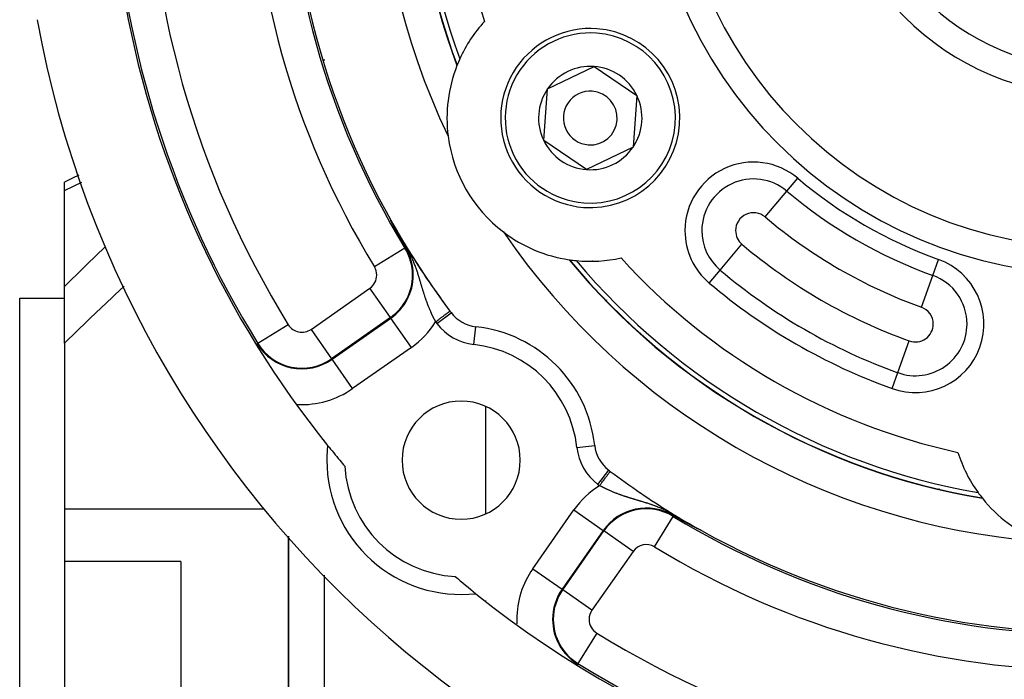
# Model space of a CAD drawing. Units: millimetres. Extents: x -278 to 448, y -313 to 313.
# Drawn here: x 328 to 383, y -13 to 24 of the extents above; entities that cross this region are included whole.
import ezdxf

# ---------------------------------------------------------------- set-up
doc = ezdxf.new("R2010")
doc.units = ezdxf.units.MM
doc.linetypes.add('DASHED', pattern=[9.652, 8.128, -1.524])
doc.layers.add('nevidi', color=4, linetype='DASHED')

msp = doc.modelspace()

# ---------------------------------------------------------------- linework, layer by layer
at = {"color": 2}
for p, q in [((353, 22.852), (353, 22.875)), ((353, 22.852), (353, 22.875)), ((357.469, 20.376), (360.07, 21.629)), ((360.07, 21.629), (362.455, 20.003)), ((357.253, 17.497), (357.469, 20.376)), ((362.455, 20.003), (362.239, 17.124)), ((359.638, 15.871), (357.253, 17.497)), ((362.239, 17.124), (359.638, 15.871)), ((330.5, 14.703), (330.5, 15.178)), ((330.5, 9.35), (330.5, 14.703)), ((360, 10.751), (359.98, 10.763)), ((360, 10.751), (359.98, 10.763)), ((330.5, 6.188), (330.5, 9.35)), ((339.497, 9.073), (339.543, 8.989)), ((328, -15.528), (328, 8.694)), ((328, 8.694), (330.5, 8.694)), ((352.087, 7.881), (352.089, 7.882)), ((330.5, 6.188), (330.5, -3.094)), ((341.241, 6.169), (341.259, 6.14)), ((381.02, -1.385), (381.001, -1.374)), ((381.02, -1.385), (381.001, -1.374)), ((330.5, -3.094), (330.5, -6.015)), ((366.062, -4.29), (366.057, -4.287)), ((343, -4.597), (343, -25)), ((343, -25), (343, -4.597)), ((330.5, -6.015), (330.5, -15.528)), ((337, -6.015), (330.5, -6.015)), ((337, -6.015), (337, -14.843)), ((359.14, -11.741), (359.176, -11.764))]:
    msp.add_line(p, q, dxfattribs=at)
for points in [[(331.299, 15.555), (330.957, 15.391), (330.5, 15.177)], [(348.786, 12.904), (348.785, 12.906), (348.784, 12.907), (348.783, 12.91), (348.781, 12.914), (348.779, 12.917), (348.778, 12.92), (348.776, 12.923), (348.775, 12.927), (348.773, 12.93), (348.771, 12.933), (348.77, 12.936), (348.768, 12.939), (348.768, 12.939), (348.768, 12.939), (348.766, 12.943), (348.765, 12.946), (348.763, 12.949), (348.762, 12.952), (348.76, 12.955), (348.759, 12.958), (348.757, 12.961), (348.755, 12.964), (348.754, 12.967), (348.752, 12.971), (348.752, 12.971), (348.751, 12.974), (348.749, 12.977), (348.748, 12.98), (348.746, 12.982), (348.745, 12.985), (348.743, 12.988), (348.742, 12.991), (348.741, 12.994), (348.739, 12.997), (348.738, 13), (348.736, 13.003), (348.736, 13.003), (348.735, 13.005), (348.734, 13.008), (348.732, 13.011), (348.731, 13.013), (348.73, 13.016), (348.728, 13.019), (348.728, 13.02), (348.727, 13.021), (348.726, 13.024), (348.725, 13.026), (348.724, 13.028), (348.722, 13.031), (348.721, 13.033), (348.721, 13.033), (348.72, 13.035), (348.719, 13.038), (348.718, 13.04), (348.717, 13.042), (348.716, 13.044), (348.715, 13.046), (348.714, 13.048), (348.713, 13.05), (348.712, 13.052), (348.712, 13.053), (348.711, 13.055), (348.71, 13.056), (348.709, 13.058), (348.709, 13.059), (348.708, 13.06), (348.708, 13.061), (348.708, 13.062), (348.707, 13.063), (348.707, 13.064), (348.706, 13.065), (348.706, 13.066), (348.706, 13.066), (348.706, 13.067), (348.705, 13.067), (348.705, 13.068), (348.705, 13.068), (348.705, 13.068), (348.706, 13.068), (348.706, 13.068), (348.706, 13.067), (348.706, 13.067)], [(348.71, 13.062), (348.71, 13.062), (348.713, 13.057)], [(348.956, 12.575), (348.954, 12.578), (348.952, 12.581), (348.951, 12.584), (348.949, 12.587), (348.948, 12.589), (348.946, 12.592), (348.945, 12.595), (348.943, 12.598), (348.942, 12.601), (348.94, 12.604), (348.94, 12.605), (348.938, 12.608), (348.937, 12.61), (348.936, 12.613), (348.934, 12.616), (348.934, 12.617), (348.932, 12.619), (348.931, 12.622), (348.929, 12.625), (348.928, 12.628), (348.926, 12.631), (348.924, 12.635), (348.923, 12.638), (348.921, 12.641), (348.921, 12.641), (348.92, 12.644), (348.918, 12.647), (348.917, 12.648), (348.917, 12.65), (348.915, 12.653), (348.913, 12.656), (348.912, 12.659), (348.91, 12.662), (348.908, 12.665), (348.907, 12.669), (348.905, 12.672), (348.904, 12.674), (348.904, 12.675), (348.902, 12.678), (348.9, 12.681), (348.899, 12.684), (348.897, 12.687), (348.895, 12.691), (348.894, 12.694), (348.892, 12.697), (348.891, 12.7), (348.889, 12.703), (348.887, 12.707), (348.887, 12.707), (348.886, 12.71), (348.884, 12.713), (348.882, 12.716), (348.881, 12.719), (348.879, 12.723), (348.877, 12.726), (348.876, 12.729), (348.874, 12.732), (348.874, 12.733), (348.872, 12.736), (348.871, 12.739), (348.87, 12.74), (348.869, 12.742), (348.867, 12.745), (348.866, 12.749), (348.864, 12.752), (348.862, 12.755), (348.861, 12.758), (348.859, 12.762), (348.857, 12.765), (348.855, 12.768), (348.854, 12.77), (348.853, 12.774), (348.852, 12.774), (348.852, 12.775), (348.85, 12.778), (348.849, 12.781), (348.847, 12.785), (348.845, 12.788), (348.844, 12.791), (348.842, 12.795), (348.84, 12.798), (348.839, 12.801), (348.837, 12.804), (348.836, 12.807), (348.835, 12.808), (348.833, 12.811), (348.832, 12.814), (348.831, 12.816), (348.83, 12.818), (348.828, 12.821), (348.827, 12.824), (348.825, 12.828), (348.823, 12.831), (348.822, 12.834), (348.82, 12.838), (348.819, 12.84), (348.818, 12.841), (348.816, 12.844), (348.815, 12.848), (348.813, 12.851), (348.811, 12.854), (348.81, 12.857), (348.81, 12.858), (348.808, 12.861), (348.806, 12.864), (348.805, 12.868), (348.803, 12.871), (348.802, 12.873), (348.801, 12.874), (348.799, 12.878), (348.798, 12.881), (348.796, 12.884), (348.794, 12.888), (348.793, 12.891), (348.791, 12.894), (348.789, 12.897), (348.789, 12.898), (348.788, 12.901), (348.786, 12.904)], [(349.092, 12.315), (349.091, 12.317), (349.09, 12.319), (349.089, 12.321), (349.088, 12.323), (349.087, 12.325), (349.085, 12.327), (349.084, 12.33), (349.083, 12.332), (349.082, 12.334), (349.081, 12.336), (349.08, 12.338), (349.08, 12.338), (349.079, 12.34), (349.078, 12.342), (349.076, 12.345), (349.075, 12.347), (349.074, 12.349), (349.073, 12.351), (349.072, 12.353), (349.071, 12.355), (349.069, 12.358), (349.068, 12.36), (349.067, 12.362), (349.066, 12.364), (349.066, 12.364), (349.065, 12.367), (349.064, 12.369), (349.062, 12.371), (349.062, 12.372), (349.061, 12.373), (349.06, 12.376), (349.059, 12.378), (349.058, 12.38), (349.056, 12.382), (349.055, 12.385), (349.054, 12.386), (349.054, 12.387), (349.053, 12.389), (349.051, 12.392), (349.05, 12.394), (349.049, 12.396), (349.048, 12.399), (349.047, 12.401), (349.045, 12.403), (349.044, 12.406), (349.044, 12.406), (349.043, 12.408), (349.042, 12.41), (349.04, 12.413), (349.039, 12.415), (349.038, 12.417), (349.038, 12.418), (349.036, 12.42), (349.035, 12.423), (349.034, 12.425), (349.033, 12.427), (349.031, 12.43), (349.03, 12.432), (349.029, 12.435), (349.027, 12.437), (349.026, 12.44), (349.026, 12.44), (349.025, 12.442), (349.024, 12.445), (349.022, 12.447), (349.021, 12.45), (349.02, 12.452), (349.018, 12.455), (349.017, 12.457), (349.016, 12.46), (349.014, 12.462), (349.013, 12.465), (349.012, 12.467), (349.012, 12.468), (349.01, 12.47), (349.009, 12.473), (349.008, 12.474), (349.007, 12.475), (349.006, 12.478), (349.005, 12.481), (349.003, 12.483), (349.002, 12.486), (349.001, 12.489), (349, 12.49), (348.999, 12.491), (348.998, 12.494), (348.996, 12.497), (348.995, 12.499), (348.994, 12.502), (348.992, 12.505), (348.991, 12.507), (348.991, 12.508), (348.989, 12.51), (348.988, 12.513), (348.987, 12.515), (348.986, 12.515), (348.985, 12.518), (348.984, 12.521), (348.982, 12.524), (348.981, 12.527), (348.979, 12.529), (348.978, 12.532), (348.976, 12.535), (348.975, 12.538), (348.973, 12.54), (348.973, 12.541), (348.972, 12.543), (348.97, 12.546), (348.969, 12.549), (348.967, 12.552), (348.966, 12.555), (348.965, 12.557), (348.963, 12.56), (348.962, 12.563), (348.96, 12.566), (348.959, 12.569), (348.957, 12.572), (348.956, 12.574), (348.956, 12.575)], [(349.195, 12.123), (349.194, 12.125), (349.193, 12.126), (349.192, 12.128), (349.192, 12.129), (349.191, 12.131), (349.19, 12.132), (349.189, 12.134), (349.188, 12.135), (349.188, 12.136), (349.188, 12.137), (349.187, 12.138), (349.186, 12.14), (349.185, 12.141), (349.184, 12.143), (349.184, 12.144), (349.183, 12.146), (349.182, 12.147), (349.181, 12.149), (349.18, 12.15), (349.179, 12.152), (349.179, 12.153), (349.178, 12.155), (349.177, 12.156), (349.176, 12.158), (349.175, 12.159), (349.174, 12.161), (349.174, 12.163), (349.173, 12.164), (349.172, 12.166), (349.172, 12.166), (349.171, 12.167), (349.17, 12.169), (349.169, 12.17), (349.169, 12.172), (349.168, 12.174), (349.167, 12.175), (349.166, 12.177), (349.165, 12.178), (349.164, 12.18), (349.163, 12.182), (349.163, 12.183), (349.162, 12.185), (349.161, 12.186), (349.16, 12.188), (349.159, 12.19), (349.158, 12.191), (349.157, 12.193), (349.157, 12.194), (349.156, 12.195), (349.155, 12.196), (349.155, 12.198), (349.154, 12.2), (349.153, 12.201), (349.152, 12.203), (349.151, 12.205), (349.15, 12.206), (349.149, 12.208), (349.148, 12.21), (349.147, 12.212), (349.146, 12.213), (349.145, 12.215), (349.144, 12.217), (349.144, 12.218), (349.143, 12.22), (349.142, 12.222), (349.141, 12.224), (349.14, 12.225), (349.139, 12.227), (349.138, 12.228), (349.138, 12.229), (349.137, 12.231), (349.137, 12.231), (349.136, 12.233), (349.135, 12.234), (349.135, 12.235), (349.134, 12.236), (349.133, 12.238), (349.132, 12.24), (349.131, 12.241), (349.13, 12.243), (349.129, 12.245), (349.128, 12.247), (349.127, 12.249), (349.126, 12.251), (349.125, 12.252), (349.124, 12.254), (349.123, 12.256), (349.122, 12.258), (349.121, 12.26), (349.12, 12.262), (349.119, 12.264), (349.118, 12.266), (349.117, 12.267), (349.117, 12.267), (349.116, 12.269), (349.115, 12.271), (349.114, 12.273), (349.113, 12.275), (349.112, 12.277), (349.111, 12.279), (349.11, 12.281), (349.109, 12.283), (349.108, 12.285), (349.107, 12.287), (349.106, 12.289), (349.105, 12.291), (349.104, 12.293), (349.103, 12.295), (349.102, 12.297), (349.101, 12.299), (349.1, 12.3), (349.099, 12.303), (349.098, 12.304), (349.097, 12.305), (349.096, 12.307), (349.095, 12.309), (349.094, 12.311), (349.093, 12.313), (349.092, 12.315)], [(349.276, 11.977), (349.275, 11.978), (349.274, 11.979), (349.274, 11.98), (349.273, 11.982), (349.272, 11.983), (349.271, 11.984), (349.271, 11.985), (349.27, 11.986), (349.269, 11.988), (349.269, 11.988), (349.269, 11.989), (349.268, 11.99), (349.267, 11.991), (349.267, 11.993), (349.266, 11.994), (349.265, 11.995), (349.265, 11.996), (349.264, 11.997), (349.263, 11.999), (349.263, 12), (349.262, 12.001), (349.261, 12.002), (349.261, 12.004), (349.26, 12.005), (349.259, 12.006), (349.259, 12.007), (349.258, 12.009), (349.257, 12.01), (349.257, 12.011), (349.256, 12.012), (349.255, 12.013), (349.255, 12.015), (349.254, 12.015), (349.254, 12.016), (349.253, 12.017), (349.252, 12.018), (349.252, 12.02), (349.251, 12.021), (349.25, 12.022), (349.25, 12.023), (349.249, 12.025), (349.248, 12.026), (349.248, 12.027), (349.247, 12.028), (349.246, 12.03), (349.245, 12.031), (349.245, 12.032), (349.244, 12.033), (349.243, 12.035), (349.243, 12.036), (349.242, 12.037), (349.241, 12.039), (349.241, 12.04), (349.24, 12.041), (349.239, 12.042), (349.238, 12.044), (349.238, 12.045), (349.237, 12.046), (349.236, 12.047), (349.236, 12.049), (349.235, 12.05), (349.234, 12.051), (349.234, 12.053), (349.233, 12.054), (349.232, 12.055), (349.231, 12.057), (349.231, 12.058), (349.23, 12.059), (349.229, 12.06), (349.229, 12.061), (349.229, 12.062), (349.228, 12.063), (349.227, 12.064), (349.226, 12.066), (349.226, 12.067), (349.225, 12.068), (349.224, 12.07), (349.223, 12.071), (349.223, 12.072), (349.222, 12.074), (349.221, 12.075), (349.221, 12.076), (349.22, 12.076), (349.22, 12.078), (349.219, 12.079), (349.218, 12.08), (349.218, 12.082), (349.217, 12.083), (349.216, 12.084), (349.215, 12.086), (349.215, 12.087), (349.214, 12.088), (349.213, 12.09), (349.212, 12.091), (349.212, 12.093), (349.211, 12.094), (349.21, 12.095), (349.209, 12.097), (349.209, 12.098), (349.208, 12.099), (349.207, 12.101), (349.206, 12.102), (349.206, 12.104), (349.205, 12.105), (349.204, 12.106), (349.203, 12.108), (349.203, 12.109), (349.202, 12.111), (349.202, 12.111), (349.201, 12.112), (349.2, 12.113), (349.2, 12.115), (349.199, 12.116), (349.198, 12.117), (349.198, 12.118), (349.197, 12.119), (349.196, 12.121), (349.196, 12.122), (349.195, 12.123)], [(349.54, 11.508), (349.538, 11.511), (349.488, 11.599), (349.344, 11.855), (349.336, 11.869), (349.276, 11.977)], [(364.977, -3.724), (364.972, -3.722), (364.855, -3.656), (364.7, -3.57), (364.511, -3.462), (364.508, -3.46)], [(365.068, -3.775), (365.067, -3.774), (365.065, -3.773), (365.064, -3.773), (365.063, -3.772), (365.061, -3.771), (365.061, -3.771), (365.06, -3.77), (365.059, -3.77), (365.057, -3.769), (365.056, -3.768), (365.055, -3.768), (365.053, -3.767), (365.052, -3.766), (365.051, -3.765), (365.049, -3.765), (365.048, -3.764), (365.047, -3.763), (365.045, -3.762), (365.044, -3.762), (365.043, -3.761), (365.041, -3.76), (365.04, -3.76), (365.039, -3.759), (365.038, -3.758), (365.036, -3.757), (365.035, -3.757), (365.034, -3.756), (365.032, -3.755), (365.031, -3.755), (365.03, -3.754), (365.028, -3.753), (365.027, -3.752), (365.026, -3.752), (365.025, -3.751), (365.024, -3.751), (365.023, -3.75), (365.022, -3.75), (365.021, -3.749), (365.019, -3.748), (365.018, -3.747), (365.017, -3.747), (365.016, -3.746), (365.015, -3.745), (365.014, -3.745), (365.013, -3.745), (365.012, -3.744), (365.011, -3.743), (365.009, -3.743), (365.008, -3.742), (365.007, -3.741), (365.006, -3.74), (365.004, -3.74), (365.003, -3.739), (365.002, -3.738), (365.002, -3.738), (365, -3.738), (364.999, -3.737), (364.998, -3.736), (364.997, -3.736), (364.995, -3.735), (364.994, -3.734), (364.993, -3.733), (364.992, -3.733), (364.99, -3.732), (364.989, -3.731), (364.988, -3.731), (364.988, -3.731), (364.987, -3.73), (364.985, -3.729), (364.984, -3.729), (364.983, -3.728), (364.982, -3.727), (364.98, -3.727), (364.979, -3.726), (364.979, -3.726), (364.977, -3.724)], [(365.235, -3.865), (365.233, -3.864), (365.231, -3.863), (365.231, -3.863), (365.23, -3.863), (365.228, -3.862), (365.228, -3.861), (365.226, -3.86), (365.224, -3.859), (365.222, -3.858), (365.22, -3.858), (365.219, -3.857), (365.217, -3.856), (365.215, -3.855), (365.213, -3.854), (365.212, -3.853), (365.21, -3.852), (365.208, -3.851), (365.206, -3.85), (365.206, -3.85), (365.205, -3.849), (365.203, -3.848), (365.201, -3.847), (365.199, -3.846), (365.198, -3.845), (365.196, -3.844), (365.194, -3.843), (365.194, -3.843), (365.193, -3.843), (365.191, -3.842), (365.189, -3.841), (365.188, -3.84), (365.186, -3.839), (365.184, -3.838), (365.183, -3.837), (365.183, -3.837), (365.181, -3.836), (365.179, -3.835), (365.178, -3.834), (365.176, -3.834), (365.174, -3.833), (365.173, -3.832), (365.171, -3.831), (365.169, -3.83), (365.168, -3.829), (365.166, -3.828), (365.166, -3.828), (365.165, -3.827), (365.163, -3.827), (365.161, -3.826), (365.16, -3.825), (365.16, -3.825), (365.158, -3.824), (365.157, -3.823), (365.156, -3.823), (365.155, -3.822), (365.154, -3.821), (365.152, -3.821), (365.15, -3.82), (365.149, -3.819), (365.147, -3.818), (365.146, -3.817), (365.144, -3.816), (365.143, -3.816), (365.141, -3.815), (365.14, -3.814), (365.138, -3.813), (365.137, -3.813), (365.137, -3.812), (365.135, -3.811), (365.134, -3.811), (365.132, -3.81), (365.131, -3.809), (365.129, -3.808), (365.128, -3.807), (365.126, -3.807), (365.125, -3.806), (365.123, -3.805), (365.122, -3.804), (365.12, -3.803), (365.119, -3.803), (365.117, -3.802), (365.114, -3.8), (365.113, -3.799), (365.111, -3.799), (365.111, -3.798), (365.11, -3.798), (365.108, -3.797), (365.107, -3.796), (365.106, -3.795), (365.104, -3.795), (365.103, -3.794), (365.101, -3.793), (365.1, -3.792), (365.098, -3.792), (365.097, -3.791), (365.096, -3.79), (365.094, -3.789), (365.093, -3.788), (365.092, -3.788), (365.091, -3.788), (365.09, -3.787), (365.089, -3.786), (365.087, -3.785), (365.086, -3.785), (365.084, -3.784), (365.083, -3.783), (365.082, -3.782), (365.08, -3.782), (365.079, -3.781), (365.078, -3.78), (365.076, -3.78), (365.076, -3.779), (365.075, -3.779), (365.073, -3.778), (365.072, -3.777), (365.071, -3.776), (365.069, -3.776), (365.069, -3.776), (365.068, -3.775)], [(365.462, -3.986), (365.459, -3.984), (365.457, -3.983), (365.454, -3.981), (365.452, -3.98), (365.452, -3.98), (365.449, -3.979), (365.446, -3.977), (365.444, -3.976), (365.441, -3.975), (365.44, -3.974), (365.439, -3.973), (365.436, -3.972), (365.434, -3.971), (365.431, -3.969), (365.429, -3.968), (365.426, -3.967), (365.426, -3.967), (365.424, -3.965), (365.421, -3.964), (365.419, -3.963), (365.416, -3.961), (365.414, -3.96), (365.411, -3.959), (365.409, -3.958), (365.406, -3.956), (365.406, -3.956), (365.404, -3.955), (365.402, -3.954), (365.401, -3.953), (365.399, -3.953), (365.397, -3.951), (365.394, -3.95), (365.392, -3.949), (365.39, -3.947), (365.387, -3.946), (365.386, -3.946), (365.385, -3.945), (365.382, -3.944), (365.38, -3.942), (365.378, -3.941), (365.376, -3.94), (365.375, -3.94), (365.373, -3.939), (365.372, -3.938), (365.371, -3.938), (365.369, -3.936), (365.366, -3.935), (365.364, -3.934), (365.362, -3.933), (365.359, -3.932), (365.357, -3.93), (365.355, -3.929), (365.353, -3.928), (365.351, -3.927), (365.35, -3.927), (365.348, -3.926), (365.346, -3.924), (365.344, -3.923), (365.342, -3.922), (365.339, -3.921), (365.338, -3.92), (365.337, -3.92), (365.335, -3.919), (365.333, -3.917), (365.331, -3.916), (365.328, -3.915), (365.326, -3.914), (365.326, -3.914), (365.324, -3.913), (365.322, -3.912), (365.32, -3.911), (365.318, -3.909), (365.316, -3.908), (365.314, -3.907), (365.311, -3.906), (365.309, -3.905), (365.307, -3.904), (365.305, -3.903), (365.303, -3.902), (365.303, -3.901), (365.302, -3.901), (365.3, -3.9), (365.299, -3.899), (365.297, -3.898), (365.295, -3.897), (365.293, -3.896), (365.291, -3.895), (365.289, -3.894), (365.287, -3.893), (365.285, -3.892), (365.283, -3.891), (365.281, -3.89), (365.279, -3.889), (365.278, -3.888), (365.277, -3.888), (365.275, -3.887), (365.273, -3.886), (365.271, -3.884), (365.269, -3.883), (365.267, -3.883), (365.267, -3.882), (365.265, -3.881), (365.263, -3.88), (365.261, -3.879), (365.259, -3.878), (365.257, -3.877), (365.255, -3.876), (365.254, -3.875), (365.254, -3.875), (365.252, -3.874), (365.25, -3.873), (365.248, -3.872), (365.246, -3.871), (365.244, -3.87), (365.242, -3.869), (365.24, -3.868), (365.239, -3.867), (365.237, -3.866), (365.235, -3.865)], [(365.77, -4.146), (365.769, -4.145), (365.766, -4.143), (365.762, -4.142), (365.759, -4.14), (365.756, -4.138), (365.752, -4.136), (365.749, -4.135), (365.746, -4.133), (365.746, -4.133), (365.74, -4.13), (365.739, -4.13), (365.736, -4.128), (365.732, -4.126), (365.729, -4.124), (365.726, -4.123), (365.722, -4.121), (365.719, -4.119), (365.718, -4.119), (365.716, -4.118), (365.713, -4.116), (365.709, -4.114), (365.707, -4.113), (365.706, -4.112), (365.703, -4.111), (365.699, -4.109), (365.696, -4.107), (365.693, -4.106), (365.691, -4.105), (365.69, -4.104), (365.686, -4.102), (365.683, -4.101), (365.68, -4.099), (365.677, -4.097), (365.674, -4.096), (365.674, -4.096), (365.67, -4.094), (365.667, -4.092), (365.664, -4.091), (365.663, -4.09), (365.661, -4.089), (365.658, -4.087), (365.654, -4.086), (365.651, -4.084), (365.648, -4.083), (365.645, -4.081), (365.642, -4.079), (365.641, -4.079), (365.636, -4.076), (365.635, -4.076), (365.632, -4.074), (365.629, -4.073), (365.626, -4.071), (365.623, -4.069), (365.62, -4.068), (365.617, -4.066), (365.614, -4.065), (365.611, -4.063), (365.609, -4.062), (365.608, -4.062), (365.607, -4.061), (365.604, -4.06), (365.601, -4.058), (365.598, -4.057), (365.595, -4.055), (365.592, -4.054), (365.589, -4.052), (365.586, -4.05), (365.583, -4.049), (365.583, -4.049), (365.58, -4.047), (365.577, -4.046), (365.574, -4.044), (365.574, -4.044), (365.571, -4.043), (365.568, -4.041), (365.565, -4.04), (365.562, -4.038), (365.559, -4.036), (365.557, -4.035), (365.556, -4.035), (365.554, -4.033), (365.551, -4.032), (365.548, -4.03), (365.545, -4.029), (365.542, -4.027), (365.541, -4.027), (365.539, -4.026), (365.536, -4.024), (365.533, -4.023), (365.53, -4.021), (365.53, -4.021), (365.528, -4.02), (365.525, -4.018), (365.522, -4.017), (365.519, -4.015), (365.516, -4.014), (365.514, -4.013), (365.511, -4.011), (365.508, -4.01), (365.508, -4.009), (365.504, -4.007), (365.502, -4.007), (365.5, -4.005), (365.497, -4.004), (365.494, -4.002), (365.491, -4.001), (365.49, -4), (365.489, -4), (365.486, -3.998), (365.483, -3.997), (365.481, -3.995), (365.478, -3.994), (365.478, -3.994), (365.474, -3.992), (365.473, -3.991), (365.47, -3.99), (365.467, -3.988), (365.465, -3.987), (365.462, -3.986)], [(366.064, -4.293), (366.063, -4.293), (366.061, -4.292), (366.06, -4.292), (366.06, -4.292), (366.059, -4.291), (366.059, -4.291), (366.057, -4.29), (366.056, -4.29), (366.054, -4.289), (366.052, -4.288), (366.051, -4.287), (366.049, -4.286), (366.047, -4.285), (366.045, -4.284), (366.043, -4.283), (366.041, -4.282), (366.04, -4.282), (366.038, -4.281), (366.036, -4.28), (366.034, -4.279), (366.033, -4.279), (366.031, -4.278), (366.029, -4.277), (366.027, -4.276), (366.024, -4.274), (366.022, -4.273), (366.019, -4.272), (366.017, -4.271), (366.016, -4.27), (366.014, -4.269), (366.011, -4.268), (366.008, -4.266), (366.005, -4.265), (366.003, -4.264), (366.003, -4.264), (366, -4.262), (365.997, -4.261), (365.994, -4.259), (365.992, -4.258), (365.991, -4.258), (365.988, -4.256), (365.985, -4.255), (365.982, -4.253), (365.979, -4.252), (365.976, -4.25), (365.973, -4.249), (365.971, -4.248), (365.97, -4.247), (365.967, -4.246), (365.966, -4.245), (365.963, -4.244), (365.96, -4.242), (365.957, -4.241), (365.954, -4.239), (365.951, -4.238), (365.948, -4.236), (365.944, -4.234), (365.941, -4.233), (365.939, -4.232), (365.939, -4.232), (365.938, -4.231), (365.935, -4.229), (365.931, -4.228), (365.928, -4.226), (365.925, -4.224), (365.921, -4.223), (365.918, -4.221), (365.915, -4.219), (365.911, -4.218), (365.906, -4.215), (365.905, -4.214), (365.901, -4.213), (365.898, -4.211), (365.895, -4.209), (365.891, -4.208), (365.888, -4.206), (365.885, -4.204), (365.884, -4.204), (365.881, -4.202), (365.878, -4.201), (365.874, -4.199), (365.873, -4.198), (365.871, -4.197), (365.868, -4.195), (365.864, -4.194), (365.861, -4.192), (365.857, -4.19), (365.856, -4.19), (365.854, -4.188), (365.851, -4.187), (365.847, -4.185), (365.844, -4.183), (365.84, -4.181), (365.84, -4.181), (365.837, -4.18), (365.833, -4.178), (365.83, -4.176), (365.829, -4.175), (365.827, -4.175), (365.823, -4.173), (365.82, -4.171), (365.816, -4.169), (365.813, -4.168), (365.81, -4.166), (365.807, -4.164), (365.806, -4.164), (365.803, -4.162), (365.801, -4.161), (365.799, -4.161), (365.796, -4.159), (365.793, -4.157), (365.789, -4.155), (365.786, -4.154), (365.783, -4.152), (365.779, -4.15), (365.776, -4.148), (365.774, -4.147), (365.773, -4.147), (365.77, -4.146)], [(366.067, -4.294), (366.068, -4.294), (366.068, -4.294), (366.068, -4.295), (366.068, -4.295)]]:
    msp.add_lwpolyline(points, dxfattribs=at)
for centre, radius, start, end in [((388, 35), 45, 150.8151, 216.9151), ((388, 35), 40, 154.425, 205.575), ((388, 35), 38, 159.4825, 200.5175), ((388, 35), 23.5, 180, 0), ((388, 35), 15, 180, 360), ((388, 35), 55, 190.3714, 218.8894), ((388, 35), 60, 190.32844, 349.67156), ((359.854, 18.75), 8, 137.5984, 155.6323), ((359.854, 18.75), 5, 85.7146, 265.7146), ((359.854, 18.75), 5, 265.7146, 85.7146), ((359.854, 18.75), 8, 155.6323, 158.3299), ((359.854, 18.75), 8, 158.506, 187.3086), ((359.854, 18.75), 8, 158.3299, 158.4619), ((359.854, 18.75), 2.887, 85.7146, 145.7146), ((359.854, 18.75), 2.887, 25.7146, 85.7146), ((359.854, 18.75), 2.887, 145.7146, 205.7146), ((359.854, 18.75), 1.5, 85.7146, 265.7146), ((359.854, 18.75), 1.5, 265.7146, 85.7146), ((359.854, 18.75), 2.887, 325.7146, 25.7146), ((359.854, 18.75), 8, 187.3086, 232.6914), ((359.854, 18.75), 2.887, 205.7146, 265.7146), ((359.854, 18.75), 2.887, 265.7146, 325.7146), ((388, 35), 45, 209.1849, 214.2903), ((388, 35), 40, 214.425, 265.575), ((359.854, 18.75), 8, 232.6914, 261.494), ((388, 35), 38, 219.4825, 260.5175), ((359.854, 18.75), 8, 261.5381, 261.6701), ((359.854, 18.75), 8, 261.6701, 264.3677), ((359.854, 18.75), 8, 264.3677, 282.4016), ((388, 35), 45, 214.3625, 216.9151), ((388, 35), 45, 216.9151, 217.0574), ((353.685, 9.088), 2, 217.0574, 263.7153), ((352.645, -0.355), 7.5, 6.2847, 83.7153), ((352.645, -0.355), 3.3, 0, 180), ((352.645, -0.355), 7.5, 173.6822, 180), ((388, 35), 55, 218.8909, 220.0027), ((362.088, 0.685), 2, 186.2847, 232.9426), ((388, 2.5), 8, 197.5984, 215.6323), ((352.645, -0.355), 7.5, 180, 276.3178), ((388, 35), 55, 220.0027, 220.461), ((352.645, -0.355), 3.3, 180, 0), ((388, 35), 45, 232.9426, 233.0849), ((388, 35), 45, 233.0849, 235.7059), ((388, 35), 45, 240.8151, 306.9151), ((388, 35), 45, 235.7189, 240.8151), ((388, 2.5), 8, 215.6323, 218.3299), ((388, 2.5), 8, 218.3299, 218.4619), ((388, 2.5), 8, 218.506, 247.3086), ((388, 35), 55, 229.539, 231.1098), ((388, 35), 55, 231.1106, 308.8894)]:
    msp.add_arc(centre, radius, start, end, dxfattribs=at)
at = {"layer": 'nevidi', "color": 7, "linetype": 'Continuous'}
for p, q in [((345, 22.017), (345, 21.972)), ((352.753, 22.406), (352.747, 22.423)), ((331.228, 15.123), (331.222, 15.12)), ((336.814, 15.301), (336.815, 15.302)), ((370.827, 14.668), (371.435, 15.388)), ((369.61, 13.227), (370.827, 14.668)), ((348.706, 13.067), (348.71, 13.062)), ((367.103, 10.259), (368.32, 11.699)), ((349.506, 11.488), (347.8, 10.446)), ((349.506, 11.488), (349.54, 11.508)), ((378.978, 9.961), (379.298, 10.848)), ((366.495, 9.538), (367.103, 10.259)), ((378.339, 8.187), (378.978, 9.961)), ((344.267, 6.949), (347.55, 9.247)), ((348.696, 7.61), (347.55, 9.247)), ((360.782, 8.586), (360.768, 8.593)), ((351.291, 7.28), (352.087, 7.881)), ((342.994, 7.211), (341.293, 6.161)), ((348.696, 7.61), (345.414, 5.312)), ((345.436, 5.279), (348.719, 7.577)), ((348.696, 7.61), (348.719, 7.577)), ((349.865, 5.94), (348.719, 7.577)), ((344.267, 6.949), (345.414, 5.312)), ((353.356, 6.106), (353.466, 7.1)), ((341.293, 6.161), (341.259, 6.14)), ((377.022, 4.532), (377.661, 6.306)), ((349.865, 5.94), (346.583, 3.642)), ((345.414, 5.312), (345.436, 5.279)), ((346.583, 3.642), (345.436, 5.279)), ((376.702, 3.645), (377.022, 4.532)), ((354, 2.647), (354, -3.357)), ((345, 0.748), (345, 0.728)), ((359.106, 0.356), (360.1, 0.466)), ((360.28, -1.709), (360.882, -0.911)), ((379.332, -1.949), (379.315, -1.94)), ((341.662, -3.094), (330.5, -3.094)), ((356.642, -6.417), (358.94, -3.135)), ((358.94, -3.135), (360.577, -4.281)), ((363.446, -5.2), (364.488, -3.494)), ((364.488, -3.494), (364.508, -3.46)), ((360.577, -4.281), (358.279, -7.564)), ((358.312, -7.586), (360.61, -4.304)), ((360.61, -4.304), (360.577, -4.281)), ((362.247, -5.45), (360.61, -4.304)), ((366.066, -4.293), (366.062, -4.29)), ((362.247, -5.45), (359.949, -8.733)), ((356.642, -6.417), (358.279, -7.564)), ((345, -6.779), (345, -25)), ((358.312, -7.586), (358.279, -7.564)), ((359.949, -8.733), (358.312, -7.586)), ((354, -8.193), (354, -8.202)), ((358, -8.052), (358, -8.054)), ((360.211, -10.006), (359.161, -11.707)), ((359.161, -11.707), (359.14, -11.741))]:
    msp.add_line(p, q, dxfattribs=at)
for points in [[(331.448, 15.149), (330.517, 14.711), (330.5, 14.703)], [(330.5, 9.35), (331.575, 10.406), (331.74, 10.566), (332.772, 11.558)], [(350.357, 9.65), (350.345, 9.692), (350.342, 9.699), (350.33, 9.74), (350.328, 9.747), (350.318, 9.78), (350.315, 9.789), (350.313, 9.796), (350.3, 9.839), (350.298, 9.846), (350.284, 9.888), (350.282, 9.896), (350.269, 9.938), (350.267, 9.946), (350.253, 9.989), (350.251, 9.996), (350.238, 10.035), (350.237, 10.04), (350.234, 10.047), (350.22, 10.091), (350.218, 10.098), (350.203, 10.142), (350.201, 10.15), (350.186, 10.194), (350.183, 10.201), (350.18, 10.211), (350.168, 10.246), (350.165, 10.254), (350.15, 10.299), (350.147, 10.306), (350.131, 10.352), (350.128, 10.359), (350.112, 10.405), (350.109, 10.413), (350.098, 10.443), (350.092, 10.459), (350.089, 10.467), (350.071, 10.513), (350.068, 10.521), (350.05, 10.568), (350.047, 10.576), (350.028, 10.624), (350.025, 10.632), (350.005, 10.68), (350.002, 10.688), (349.999, 10.696), (349.982, 10.737), (349.978, 10.745), (349.957, 10.795), (349.954, 10.803), (349.944, 10.826), (349.931, 10.854), (349.928, 10.862), (349.905, 10.913), (349.901, 10.922), (349.877, 10.974), (349.873, 10.983), (349.847, 11.036), (349.843, 11.045), (349.815, 11.1), (349.811, 11.109), (349.782, 11.166), (349.778, 11.175), (349.771, 11.189), (349.747, 11.235), (349.742, 11.244), (349.709, 11.305), (349.703, 11.315), (349.668, 11.378), (349.662, 11.389), (349.625, 11.452), (349.618, 11.464), (349.58, 11.527), (349.576, 11.535), (349.573, 11.539), (349.534, 11.602), (349.527, 11.613), (349.487, 11.675), (349.48, 11.685), (349.44, 11.745), (349.434, 11.755), (349.395, 11.812), (349.388, 11.821), (349.357, 11.866), (349.351, 11.874), (349.344, 11.883), (349.308, 11.934), (349.301, 11.942), (349.276, 11.977)], [(333.832, 9.36), (333.318, 8.884), (333.154, 8.731), (331.931, 7.573), (331.767, 7.416), (330.554, 6.241), (330.5, 6.188)], [(351.222, 7.371), (351.209, 7.394), (351.207, 7.4), (351.189, 7.432), (351.187, 7.438), (351.174, 7.462), (351.17, 7.471), (351.167, 7.476), (351.15, 7.509), (351.147, 7.515), (351.131, 7.548), (351.128, 7.553), (351.111, 7.586), (351.108, 7.592), (351.092, 7.625), (351.089, 7.63), (351.073, 7.664), (351.07, 7.669), (351.054, 7.703), (351.052, 7.707), (351.052, 7.708), (351.036, 7.742), (351.035, 7.743), (351.033, 7.747), (351.017, 7.781), (351.015, 7.787), (350.999, 7.821), (350.996, 7.826), (350.981, 7.86), (350.978, 7.866), (350.963, 7.9), (350.96, 7.906), (350.945, 7.94), (350.943, 7.946), (350.927, 7.98), (350.925, 7.986), (350.91, 8.021), (350.907, 8.027), (350.903, 8.038), (350.893, 8.062), (350.89, 8.068), (350.875, 8.102), (350.873, 8.108), (350.858, 8.143), (350.856, 8.149), (350.842, 8.185), (350.839, 8.191), (350.825, 8.226), (350.823, 8.232), (350.808, 8.268), (350.806, 8.274), (350.792, 8.309), (350.79, 8.315), (350.778, 8.347), (350.776, 8.351), (350.774, 8.357), (350.76, 8.393), (350.758, 8.399), (350.744, 8.435), (350.742, 8.441), (350.729, 8.477), (350.727, 8.484), (350.721, 8.5), (350.714, 8.52), (350.711, 8.526), (350.698, 8.562), (350.696, 8.568), (350.683, 8.605), (350.681, 8.611), (350.669, 8.647), (350.666, 8.653), (350.66, 8.673), (350.654, 8.69), (350.652, 8.696), (350.639, 8.733), (350.637, 8.739), (350.625, 8.776), (350.623, 8.782), (350.611, 8.819), (350.609, 8.826), (350.597, 8.863), (350.595, 8.869), (350.582, 8.907), (350.58, 8.913), (350.568, 8.951), (350.566, 8.957), (350.555, 8.995), (350.552, 9.002), (350.547, 9.018), (350.541, 9.04), (350.539, 9.046), (350.527, 9.084), (350.525, 9.091), (350.524, 9.094), (350.513, 9.129), (350.511, 9.136), (350.499, 9.175), (350.497, 9.182), (350.485, 9.22), (350.483, 9.227), (350.472, 9.266), (350.47, 9.273), (350.458, 9.312), (350.456, 9.319), (350.444, 9.359), (350.442, 9.366), (350.436, 9.386), (350.43, 9.405), (350.428, 9.412), (350.416, 9.452), (350.414, 9.459), (350.402, 9.499), (350.4, 9.506), (350.388, 9.547), (350.386, 9.554), (350.375, 9.592), (350.374, 9.595), (350.371, 9.602), (350.359, 9.643), (350.357, 9.65)], [(351.222, 7.371), (351.246, 7.389), (351.247, 7.39), (351.306, 7.434), (351.344, 7.463), (351.354, 7.47), (351.403, 7.507), (351.44, 7.535), (351.458, 7.548), (351.498, 7.579), (351.534, 7.605), (351.558, 7.624), (351.589, 7.647), (351.622, 7.672), (351.652, 7.694), (351.673, 7.71), (351.704, 7.734), (351.738, 7.759), (351.751, 7.769), (351.779, 7.79), (351.815, 7.817), (351.821, 7.821), (351.846, 7.84), (351.882, 7.867), (351.882, 7.867), (351.902, 7.882), (351.932, 7.905), (351.936, 7.908), (351.949, 7.917), (351.972, 7.935), (351.978, 7.939), (351.984, 7.944), (352, 7.956), (352.006, 7.96), (352.008, 7.962), (352.017, 7.968), (352.02, 7.97)], [(360.371, -1.778), (360.383, -1.762), (360.406, -1.732), (360.434, -1.694), (360.463, -1.655), (360.479, -1.634), (360.507, -1.597), (360.542, -1.551), (360.551, -1.538), (360.578, -1.502), (360.617, -1.451), (360.62, -1.446), (360.646, -1.412), (360.686, -1.359), (360.688, -1.356), (360.71, -1.327), (360.747, -1.278), (360.754, -1.269), (360.769, -1.249), (360.802, -1.205), (360.812, -1.191), (360.821, -1.179), (360.85, -1.141), (360.863, -1.124), (360.866, -1.119), (360.891, -1.087), (360.904, -1.068), (360.904, -1.068), (360.924, -1.043), (360.934, -1.029), (360.936, -1.026), (360.948, -1.01), (360.956, -1), (360.958, -0.996), (360.964, -0.988), (360.968, -0.983), (360.97, -0.981), (360.971, -0.979)], [(362.04, -2.459), (362.033, -2.457), (361.995, -2.445), (361.988, -2.443), (361.951, -2.432), (361.944, -2.429), (361.907, -2.418), (361.9, -2.415), (361.886, -2.411), (361.863, -2.403), (361.856, -2.401), (361.819, -2.389), (361.813, -2.387), (361.776, -2.375), (361.77, -2.373), (361.733, -2.361), (361.727, -2.358), (361.69, -2.346), (361.684, -2.344), (361.647, -2.331), (361.641, -2.329), (361.605, -2.317), (361.598, -2.314), (361.562, -2.302), (361.556, -2.299), (361.548, -2.297), (361.52, -2.286), (361.513, -2.284), (361.5, -2.279), (361.477, -2.271), (361.471, -2.269), (361.435, -2.256), (361.429, -2.253), (361.393, -2.24), (361.387, -2.238), (361.351, -2.224), (361.345, -2.222), (361.309, -2.208), (361.303, -2.205), (361.268, -2.192), (361.262, -2.189), (361.229, -2.176), (361.226, -2.175), (361.22, -2.173), (361.185, -2.158), (361.179, -2.156), (361.143, -2.142), (361.137, -2.139), (361.102, -2.125), (361.096, -2.122), (361.062, -2.107), (361.056, -2.105), (361.021, -2.09), (361.015, -2.087), (360.98, -2.073), (360.975, -2.07), (360.94, -2.055), (360.934, -2.052), (360.925, -2.048), (360.9, -2.037), (360.894, -2.034), (360.86, -2.019), (360.854, -2.016), (360.821, -2.001), (360.815, -1.998), (360.781, -1.983), (360.775, -1.98), (360.742, -1.964), (360.736, -1.961), (360.707, -1.948), (360.703, -1.946), (360.697, -1.943), (360.664, -1.927), (360.658, -1.924), (360.635, -1.913), (360.625, -1.908), (360.619, -1.905), (360.586, -1.889), (360.58, -1.886), (360.548, -1.869), (360.542, -1.867), (360.509, -1.85), (360.503, -1.847), (360.471, -1.83), (360.465, -1.827), (360.432, -1.811), (360.427, -1.808), (360.394, -1.791), (360.389, -1.788), (360.371, -1.778)], [(364.977, -3.724), (364.965, -3.716), (364.934, -3.692), (364.925, -3.686), (364.874, -3.649), (364.866, -3.643), (364.865, -3.643), (364.811, -3.605), (364.802, -3.599), (364.745, -3.56), (364.735, -3.553), (364.675, -3.513), (364.665, -3.506), (364.602, -3.466), (364.591, -3.459), (364.535, -3.424), (364.527, -3.42), (364.516, -3.413), (364.452, -3.375), (364.441, -3.368), (364.378, -3.332), (364.367, -3.326), (364.305, -3.291), (364.295, -3.286), (364.235, -3.253), (364.225, -3.248), (364.189, -3.229), (364.166, -3.218), (364.157, -3.213), (364.1, -3.185), (364.092, -3.18), (364.071, -3.17), (364.037, -3.153), (364.028, -3.149), (363.974, -3.123), (363.966, -3.12), (363.913, -3.095), (363.905, -3.091), (363.854, -3.069), (363.845, -3.065), (363.826, -3.056), (363.795, -3.043), (363.787, -3.039), (363.737, -3.018), (363.729, -3.015), (363.68, -2.995), (363.672, -2.991), (363.624, -2.972), (363.616, -2.969), (363.568, -2.95), (363.56, -2.947), (363.513, -2.929), (363.505, -2.926), (363.503, -2.925), (363.459, -2.908), (363.451, -2.905), (363.443, -2.902), (363.405, -2.888), (363.397, -2.886), (363.352, -2.869), (363.344, -2.866), (363.299, -2.85), (363.291, -2.848), (363.246, -2.832), (363.239, -2.829), (363.194, -2.814), (363.186, -2.812), (363.142, -2.797), (363.135, -2.794), (363.091, -2.78), (363.083, -2.777), (363.043, -2.764), (363.04, -2.763), (363.035, -2.762), (363.032, -2.761), (362.989, -2.747), (362.982, -2.745), (362.938, -2.731), (362.931, -2.729), (362.889, -2.716), (362.881, -2.713), (362.839, -2.7), (362.831, -2.698), (362.789, -2.685), (362.782, -2.683), (362.74, -2.67), (362.733, -2.668), (362.692, -2.655), (362.684, -2.653), (362.643, -2.641), (362.636, -2.639), (362.628, -2.636), (362.595, -2.626), (362.592, -2.625), (362.588, -2.624), (362.547, -2.612), (362.54, -2.61), (362.5, -2.598), (362.492, -2.596), (362.452, -2.584), (362.445, -2.582), (362.405, -2.57), (362.398, -2.568), (362.359, -2.556), (362.352, -2.554), (362.312, -2.542), (362.305, -2.54), (362.266, -2.528), (362.259, -2.526), (362.244, -2.522), (362.22, -2.515), (362.213, -2.513), (362.175, -2.501), (362.168, -2.499), (362.129, -2.487), (362.123, -2.485), (362.094, -2.476), (362.084, -2.473), (362.078, -2.471), (362.04, -2.459)]]:
    msp.add_lwpolyline(points, dxfattribs=at)
for centre, radius, start, end in [((388, 35), 52.894, 148.3074, 211.6926), ((388, 35), 47.106, 148.5833, 211.4167), ((388, 35), 45.107, 148.5833, 211.4167), ((388, 35), 37.984, 159.51, 200.49), ((388, 35), 37.725, 159.9248, 200.0752), ((388, 35), 35.742, 162.3189, 197.6811), ((388, 35), 25, 180, 0), ((388, 35), 13.5, 180, 0), ((388, 35), 54.893, 183.8476, 211.6926), ((359.854, 18.75), 4.75, 85.7146, 265.7146), ((359.854, 18.75), 4.75, 265.7146, 85.7146), ((368.965, 12.463), 3.828, 49.8149, 180), ((368.965, 12.463), 2.886, 49.8149, 180), ((388, 35), 25.672, 229.8149, 250.1851), ((388, 35), 26.614, 229.8149, 250.1851), ((368.965, 12.463), 1, 49.8149, 180), ((388, 35), 28.5, 229.8149, 250.1851), ((368.965, 12.463), 3.828, 180, 229.8149), ((368.965, 12.463), 2.886, 180, 229.8149), ((368.965, 12.463), 1, 180, 229.8149), ((388, 35), 30.5, 229.8149, 250.1851), ((347.037, 9.98), 2.893, 0, 31.4167), ((347.037, 9.98), 2.933, 0, 31.4167), ((347.037, 9.98), 0.894, 0, 31.4167), ((388, 35), 37.984, 219.51, 260.49), ((388, 35), 37.725, 219.9248, 260.0752), ((388, 35), 35.742, 222.3189, 257.6811), ((378, 7.247), 3.828, 250.1851, 70.1851), ((347.037, 9.98), 0.894, 305, 0), ((347.037, 9.98), 2.893, 305, 0), ((347.037, 9.98), 2.933, 305, 0), ((388, 35), 32.386, 229.8149, 250.1851), ((378, 7.247), 2.886, 0, 70.1851), ((388, 35), 33.328, 229.8149, 250.1851), ((378, 7.247), 1, 0, 70.1851), ((343.754, 7.681), 0.894, 211.6926, 305), ((347.037, 9.98), 4.931, 305, 328.0632), ((388, 35), 46, 216.9151, 217.0574), ((353.685, 9.088), 3, 217.0574, 263.7153), ((378, 7.247), 2.886, 250.1851, 0), ((378, 7.247), 1, 250.1851, 0), ((343.754, 7.681), 2.933, 211.6926, 305), ((343.754, 7.681), 2.893, 211.6926, 305), ((352.645, -0.355), 6.5, 6.2847, 83.7153), ((343.754, 7.681), 4.931, 267.0624, 305), ((362.088, 0.685), 3, 186.2847, 232.9426), ((352.645, -0.355), 6.5, 182.9613, 267.0387), ((362.98, -5.963), 4.931, 121.9368, 145), ((388, 35), 46, 232.9426, 233.0849), ((362.98, -5.963), 2.933, 58.5833, 145), ((362.98, -5.963), 2.893, 58.5833, 145), ((388, 35), 45.107, 238.5833, 301.4167), ((362.98, -5.963), 0.894, 58.5833, 145), ((388, 35), 47.106, 238.5833, 301.4167), ((360.681, -9.246), 4.931, 145, 180), ((360.681, -9.246), 2.933, 145, 180), ((360.681, -9.246), 2.893, 145, 180), ((360.681, -9.246), 0.894, 145, 180), ((360.681, -9.246), 4.931, 180, 182.9713), ((360.681, -9.246), 2.933, 180, 238.3074), ((360.681, -9.246), 2.893, 180, 238.3074), ((360.681, -9.246), 0.894, 180, 238.3074), ((388, 35), 52.894, 238.3074, 301.6926), ((388, 35), 54.893, 238.3074, 301.6926)]:
    msp.add_arc(centre, radius, start, end, dxfattribs=at)

doc.saveas('drawing.dxf')
